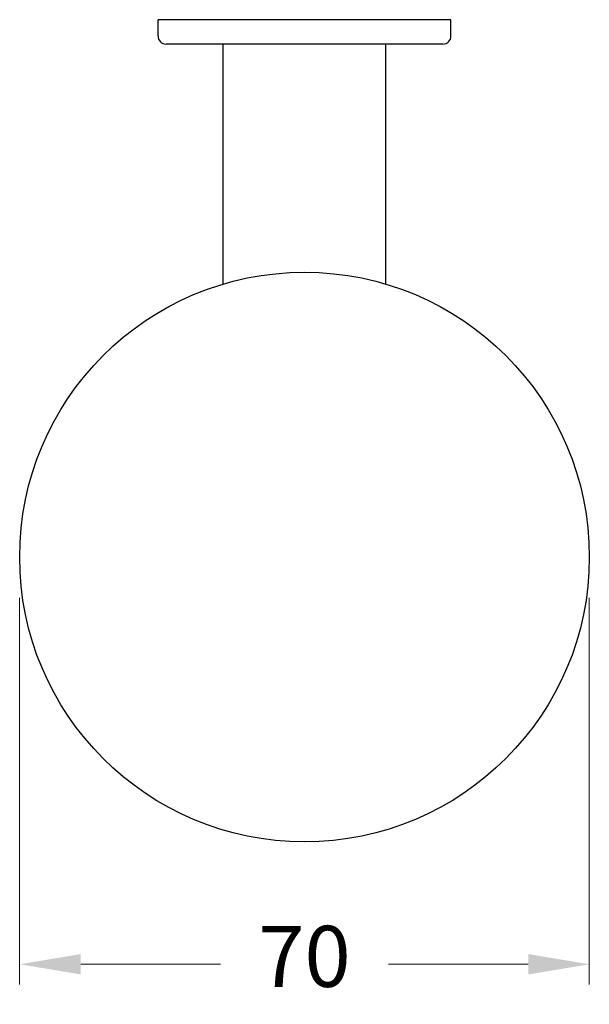
# Model space of a CAD drawing. Units: millimetres. Extents: x -18369 to -12571, y -1639 to 1857.
# Drawn here: x -16947 to -16877, y 876 to 997 of the extents above; entities that cross this region are included whole.
import ezdxf

# ---------------------------------------------------------------- set-up
doc = ezdxf.new("R2010")
doc.units = ezdxf.units.MM
doc.styles.get("Standard").update_dxf_attribs({"font": 'arial.ttf'})
doc.dimstyles.new('200', dxfattribs={"dimtxt": 5, "dimasz": 5, "dimexe": 1.25, "dimexo": 5, "dimgap": 1, "dimtad": 0, "dimtih": 1, "dimtoh": 1, "dimtxsty": 'Standard', "dimcen": 0, "dimclrd": 256, "dimclre": 256, "dimadec": 0, "dimazin": 0, "dimtfac": 1, "dimtmove": 0, "dimatfit": 3, "dimfxl": 1, "dimlwd": 9, "dimlwe": 9, "dimarcsym": 0})

# ---------------------------------------------------------------- blocks, each defined once
blk = doc.blocks.new('*D144')
at = {"lineweight": 9, "transparency": 16777216}
for p, q in [((-16947, 925.59), (-16947, 878.06)), ((-16877, 925.59), (-16877, 878.06)), ((-16939.5, 880.56), (-16922.32, 880.56)), ((-16884.5, 880.56), (-16901.67, 880.56))]:
    blk.add_line(p, q, dxfattribs=at)
at = {"transparency": 16777216}
for points in [[(-16939.5, 881.81), (-16939.5, 879.31), (-16947, 880.56)], [(-16884.5, 881.81), (-16884.5, 879.31), (-16877, 880.56)]]:
    blk.add_solid(points, dxfattribs=at)
at = {"layer": 'Defpoints', "color": 0, "transparency": 16777216}
for p in [(-16947, 930.59), (-16877, 930.59), (-16877, 880.56)]:
    blk.add_point(p, dxfattribs=at)
at = {"color": 0, "transparency": 16777216, "insert": (-16912, 880.56), "char_height": 7.5, "attachment_point": 5}
blk.add_mtext('70', dxfattribs=at)

msp = doc.modelspace()

# ---------------------------------------------------------------- linework, layer by layer
at = {"color": 0}
for p, q in [((-16929.996, 994.621), (-16929.996, 996.621)), ((-16893.996, 996.621), (-16929.996, 996.621)), ((-16893.996, 994.621), (-16893.996, 996.621)), ((-16911.996, 993.621), (-16928.996, 993.621)), ((-16921.996, 964.135), (-16921.996, 993.621)), ((-16894.996, 993.621), (-16911.996, 993.621)), ((-16901.996, 964.135), (-16901.996, 993.621))]:
    msp.add_line(p, q, dxfattribs=at)
msp.add_circle((-16911.996, 930.594), 35)
for centre, start, end in [((-16928.996, 994.621), 180, 270), ((-16894.996, 994.621), 270, 0)]:
    msp.add_arc(centre, 1, start, end, dxfattribs=at)

# ---------------------------------------------------------------- dimensions: what is measured, and where the dimension line sits
dim = msp.add_linear_dim(base=(-16876.996, 880.563), p1=(-16946.996, 930.594), p2=(-16876.996, 930.594), dimstyle='200', override={"dimtxt": 7.5, "dimasz": 7.5, "dimexe": 2.5, "dimgap": 5, "dimarcsym": 1}, dxfattribs=at)
dim.commit()
dim.dimension.update_dxf_attribs({"geometry": '*D144', "text_midpoint": (-16911.996, 880.563), "dimtype": 160})

doc.saveas('drawing.dxf')
